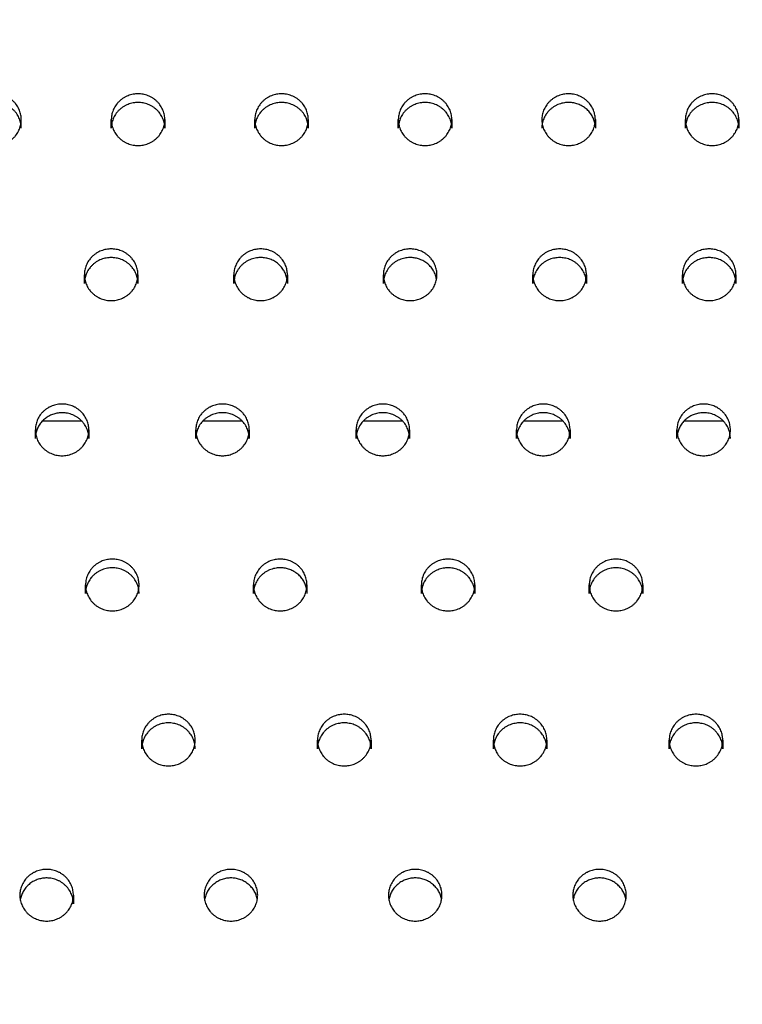
# Model space of a CAD drawing. Units: millimetres. Extents: x 96.48 to 102.85, y 1470.61 to 1480.06.
# Drawn here: x 98.83 to 98.94, y 1472.49 to 1472.64 of the extents above; entities that cross this region are included whole.
import ezdxf

# ---------------------------------------------------------------- set-up
doc = ezdxf.new("R2010")
doc.units = ezdxf.units.MM
doc.header["$PDSIZE"] = -1
doc.layers.add('DIASTASEIS', color=253, linetype='Continuous', lineweight=5)
doc.layers.add('Layer 1', color=9, linetype='Continuous')
doc.styles.get("Standard").update_dxf_attribs({"font": 'ARIALN.TTF'})
doc.dimstyles.get("Standard").update_dxf_attribs({"dimtxt": 0.18, "dimasz": 0.15, "dimexe": 0.1, "dimexo": 0, "dimgap": 0.09, "dimtad": 0, "dimtih": 1, "dimtoh": 1, "dimzin": 0, "dimdsep": 46, "dimtxsty": 'Standard', "dimblk": 'OBLIQUE', "dimcen": 0.09, "dimadec": 0, "dimazin": 0, "dimtfac": 1, "dimtofl": 0, "dimtmove": 0, "dimatfit": 3, "dimldrblk": 'OBLIQUE', "dimfxl": 1, "dimtolj": 1, "dimtzin": 0, "dimarcsym": 0})

# ---------------------------------------------------------------- blocks, each defined once
blk = doc.blocks.new('_Oblique')
at = {"color": 0, "linetype": 'ByBlock', "lineweight": -2}
blk.add_line((-0.5, -0.5), (0.5, 0.5), dxfattribs=at)
blk = doc.blocks.new('*D79')
at = {"layer": 'Defpoints', "color": 0}
for p in [(98.12985, 1473.61154), (99.04553, 1473.61154), (99.00686, 1471.68705)]:
    blk.add_point(p, dxfattribs=at)
at = {"layer": 'DIASTASEIS', "color": 0, "lineweight": -2}
for p, q in [((99.04553, 1473.61154), (98.02985, 1473.61154)), ((98.12985, 1473.61154), (98.12985, 1472.8312)), ((98.12985, 1471.68705), (98.12985, 1472.46739)), ((99.00686, 1471.68705), (98.02985, 1471.68705))]:
    blk.add_line(p, q, dxfattribs=at)
at = {"layer": 'DIASTASEIS', "color": 0, "linetype": 'ByBlock', "lineweight": -2, "xscale": 0.15, "yscale": 0.15, "zscale": 0.15}
for p, rotation in [((98.12985, 1473.61154), 90), ((98.12985, 1471.68705), 270)]:
    blk.add_blockref('_Oblique', p, dxfattribs=dict(at, rotation=rotation))
at = {"layer": 'DIASTASEIS', "color": 0, "insert": (98.12985, 1472.64929), "char_height": 0.18, "attachment_point": 5}
blk.add_mtext('\\A1;1.92', dxfattribs=at)
blk = doc.blocks.new('g039')
for points, weights, knots in [([(1.77198, 2.79972), (1.87962, 2.88478), (2.01102, 2.84531), (2.14241, 2.80583), (2.18535, 2.67552), (2.44317, 1.89311), (2.18535, 1.1107), (2.14241, 0.98039), (2.01102, 0.94091), (1.87962, 0.90144), (1.77198, 0.9865)], [1, 0.886853460212, 1, 0.886853460212, 1, 0.949764421502, 1, 0.886853460212, 1, 0.886853460212, 1], [0, 0, 0, 250.785174, 250.785174, 501.570349, 501.570349, 2079.44885, 2079.44885, 2330.234024, 2330.234024, 2581.019198, 2581.019198, 2581.019198]), ([(1.72722, 1.86992), (1.72722, 1.87378), (1.72322, 1.87378), (1.71922, 1.87378), (1.71922, 1.86992)], [1, 0.707106781187, 1, 0.707106781187, 1], [5959.582883, 5959.582883, 5959.582883, 5965.866068, 5965.866068, 5972.149253, 5972.149253, 5972.149253]), ([(1.74868, 1.86992), (1.74868, 1.87378), (1.74468, 1.87378), (1.74068, 1.87378), (1.74068, 1.86992)], [1, 0.707106781187, 1, 0.707106781187, 1], [5984.715624, 5984.715624, 5984.715624, 5990.998809, 5990.998809, 5997.281994, 5997.281994, 5997.281994]), ([(1.77014, 1.86992), (1.77014, 1.87378), (1.76614, 1.87378), (1.76214, 1.87378), (1.76214, 1.86992)], [1, 0.707106781187, 1, 0.707106781187, 1], [6009.848365, 6009.848365, 6009.848365, 6016.13155, 6016.13155, 6022.414736, 6022.414736, 6022.414736]), ([(1.7916, 1.86992), (1.7916, 1.87378), (1.7876, 1.87378), (1.7836, 1.87378), (1.7836, 1.86992)], [1, 0.707106781187, 1, 0.707106781187, 1], [6034.981106, 6034.981106, 6034.981106, 6041.264292, 6041.264292, 6047.547477, 6047.547477, 6047.547477]), ([(1.81306, 1.86992), (1.81306, 1.87378), (1.80906, 1.87378), (1.80506, 1.87378), (1.80506, 1.86992)], [1, 0.707106781187, 1, 0.707106781187, 1], [6060.113848, 6060.113848, 6060.113848, 6066.397033, 6066.397033, 6072.680218, 6072.680218, 6072.680218]), ([(1.83452, 1.86992), (1.83452, 1.87378), (1.83052, 1.87378), (1.82652, 1.87378), (1.82652, 1.86992)], [1, 0.707106781187, 1, 0.707106781187, 1], [6085.246589, 6085.246589, 6085.246589, 6091.529774, 6091.529774, 6097.812959, 6097.812959, 6097.812959]), ([(1.72722, 1.86863), (1.72722, 1.87249), (1.72322, 1.87249), (1.71922, 1.87249), (1.71922, 1.86863)], [1, 0.707106781187, 1, 0.707106781187, 1], [5959.582883, 5959.582883, 5959.582883, 5965.866068, 5965.866068, 5972.149253, 5972.149253, 5972.149253]), ([(1.74868, 1.86863), (1.74868, 1.87249), (1.74468, 1.87249), (1.74068, 1.87249), (1.74068, 1.86863)], [1, 0.707106781187, 1, 0.707106781187, 1], [5984.715624, 5984.715624, 5984.715624, 5990.998809, 5990.998809, 5997.281994, 5997.281994, 5997.281994]), ([(1.77014, 1.86863), (1.77014, 1.87249), (1.76614, 1.87249), (1.76214, 1.87249), (1.76214, 1.86863)], [1, 0.707106781187, 1, 0.707106781187, 1], [6009.848365, 6009.848365, 6009.848365, 6016.13155, 6016.13155, 6022.414736, 6022.414736, 6022.414736]), ([(1.7916, 1.86863), (1.7916, 1.87249), (1.7876, 1.87249), (1.7836, 1.87249), (1.7836, 1.86863)], [1, 0.707106781187, 1, 0.707106781187, 1], [6034.981106, 6034.981106, 6034.981106, 6041.264292, 6041.264292, 6047.547477, 6047.547477, 6047.547477]), ([(1.81301, 1.86927), (1.81244, 1.87249), (1.80906, 1.87249), (1.80506, 1.87249), (1.80506, 1.86863)], [0.940275686303, 0.740858287919, 1, 0.707106781187, 1], [6060.837889, 6060.837889, 6060.837889, 6066.397033, 6066.397033, 6072.680218, 6072.680218, 6072.680218]), ([(1.83452, 1.86863), (1.83452, 1.87249), (1.83052, 1.87249), (1.82652, 1.87249), (1.82652, 1.86863)], [1, 0.707106781187, 1, 0.707106781187, 1], [6085.246589, 6085.246589, 6085.246589, 6091.529774, 6091.529774, 6097.812959, 6097.812959, 6097.812959]), ([(1.71922, 1.86992), (1.71922, 1.86606), (1.72322, 1.86606), (1.72722, 1.86606), (1.72722, 1.86992)], [1, 0.707106781187, 1, 0.707106781187, 1], [5972.149253, 5972.149253, 5972.149253, 5978.432439, 5978.432439, 5984.715624, 5984.715624, 5984.715624]), ([(1.74068, 1.86992), (1.74068, 1.86606), (1.74468, 1.86606), (1.74868, 1.86606), (1.74868, 1.86992)], [1, 0.707106781187, 1, 0.707106781187, 1], [5997.281994, 5997.281994, 5997.281994, 6003.56518, 6003.56518, 6009.848365, 6009.848365, 6009.848365]), ([(1.76214, 1.86992), (1.76214, 1.86606), (1.76614, 1.86606), (1.77014, 1.86606), (1.77014, 1.86992)], [1, 0.707106781187, 1, 0.707106781187, 1], [6022.414736, 6022.414736, 6022.414736, 6028.697921, 6028.697921, 6034.981106, 6034.981106, 6034.981106]), ([(1.7836, 1.86992), (1.7836, 1.86606), (1.7876, 1.86606), (1.7916, 1.86606), (1.7916, 1.86992)], [1, 0.707106781187, 1, 0.707106781187, 1], [6047.547477, 6047.547477, 6047.547477, 6053.830662, 6053.830662, 6060.113848, 6060.113848, 6060.113848]), ([(1.80506, 1.86992), (1.80506, 1.86606), (1.80906, 1.86606), (1.81306, 1.86606), (1.81306, 1.86992)], [1, 0.707106781187, 1, 0.707106781187, 1], [6072.680218, 6072.680218, 6072.680218, 6078.963403, 6078.963403, 6085.246589, 6085.246589, 6085.246589]), ([(1.82652, 1.86992), (1.82652, 1.86606), (1.83052, 1.86606), (1.83452, 1.86606), (1.83452, 1.86992)], [1, 0.707106781187, 1, 0.707106781187, 1], [6097.812959, 6097.812959, 6097.812959, 6104.096145, 6104.096145, 6110.37933, 6110.37933, 6110.37933]), ([(1.74466, 1.84674), (1.74466, 1.8506), (1.74066, 1.8506), (1.73666, 1.8506), (1.73666, 1.84674)], [1, 0.707106781187, 1, 0.707106781187, 1], [6462.237707, 6462.237707, 6462.237707, 6468.520893, 6468.520893, 6474.804078, 6474.804078, 6474.804078]), ([(1.76701, 1.84674), (1.76701, 1.8506), (1.76301, 1.8506), (1.75901, 1.8506), (1.75901, 1.84674)], [1, 0.707106781187, 1, 0.707106781187, 1], [6487.370448, 6487.370448, 6487.370448, 6493.653634, 6493.653634, 6499.936819, 6499.936819, 6499.936819]), ([(1.78937, 1.84674), (1.78937, 1.8506), (1.78537, 1.8506), (1.78137, 1.8506), (1.78137, 1.84674)], [1, 0.707106781187, 1, 0.707106781187, 1], [6512.50319, 6512.50319, 6512.50319, 6518.786375, 6518.786375, 6525.06956, 6525.06956, 6525.06956]), ([(1.81172, 1.84674), (1.81172, 1.8506), (1.80772, 1.8506), (1.80372, 1.8506), (1.80372, 1.84674)], [1, 0.707106781187, 1, 0.707106781187, 1], [6537.635931, 6537.635931, 6537.635931, 6543.919116, 6543.919116, 6550.202302, 6550.202302, 6550.202302]), ([(1.83408, 1.84674), (1.83408, 1.8506), (1.83008, 1.8506), (1.82608, 1.8506), (1.82608, 1.84674)], [1, 0.707106781187, 1, 0.707106781187, 1], [6562.768672, 6562.768672, 6562.768672, 6569.051857, 6569.051857, 6575.335043, 6575.335043, 6575.335043]), ([(1.74466, 1.84544), (1.74466, 1.84931), (1.74066, 1.84931), (1.73666, 1.84931), (1.73666, 1.84544)], [1, 0.707106781187, 1, 0.707106781187, 1], [6462.237707, 6462.237707, 6462.237707, 6468.520893, 6468.520893, 6474.804078, 6474.804078, 6474.804078]), ([(1.76696, 1.84609), (1.76639, 1.84931), (1.76301, 1.84931), (1.75901, 1.84931), (1.75901, 1.84544)], [0.940275686303, 0.740858287919, 1, 0.707106781187, 1], [6488.09449, 6488.09449, 6488.09449, 6493.653634, 6493.653634, 6499.936819, 6499.936819, 6499.936819]), ([(1.78931, 1.84609), (1.78875, 1.84931), (1.78537, 1.84931), (1.78137, 1.84931), (1.78137, 1.84544)], [0.940275686303, 0.740858287919, 1, 0.707106781187, 1], [6513.227232, 6513.227232, 6513.227232, 6518.786375, 6518.786375, 6525.06956, 6525.06956, 6525.06956]), ([(1.81172, 1.84544), (1.81172, 1.84931), (1.80772, 1.84931), (1.80372, 1.84931), (1.80372, 1.84544)], [1, 0.707106781187, 1, 0.707106781187, 1], [6537.635931, 6537.635931, 6537.635931, 6543.919116, 6543.919116, 6550.202302, 6550.202302, 6550.202302]), ([(1.83408, 1.84544), (1.83408, 1.84931), (1.83008, 1.84931), (1.82608, 1.84931), (1.82608, 1.84544)], [1, 0.707106781187, 1, 0.707106781187, 1], [6562.768672, 6562.768672, 6562.768672, 6569.051857, 6569.051857, 6575.335043, 6575.335043, 6575.335043]), ([(1.73666, 1.84674), (1.73666, 1.84287), (1.74066, 1.84287), (1.74466, 1.84287), (1.74466, 1.84674)], [1, 0.707106781187, 1, 0.707106781187, 1], [6474.804078, 6474.804078, 6474.804078, 6481.087263, 6481.087263, 6487.370448, 6487.370448, 6487.370448]), ([(1.75901, 1.84674), (1.75901, 1.84287), (1.76301, 1.84287), (1.76701, 1.84287), (1.76701, 1.84674)], [1, 0.707106781187, 1, 0.707106781187, 1], [6499.936819, 6499.936819, 6499.936819, 6506.220004, 6506.220004, 6512.50319, 6512.50319, 6512.50319]), ([(1.78137, 1.84674), (1.78137, 1.84287), (1.78537, 1.84287), (1.78937, 1.84287), (1.78937, 1.84674)], [1, 0.707106781187, 1, 0.707106781187, 1], [6525.06956, 6525.06956, 6525.06956, 6531.352746, 6531.352746, 6537.635931, 6537.635931, 6537.635931]), ([(1.80372, 1.84674), (1.80372, 1.84287), (1.80772, 1.84287), (1.81172, 1.84287), (1.81172, 1.84674)], [1, 0.707106781187, 1, 0.707106781187, 1], [6550.202302, 6550.202302, 6550.202302, 6556.485487, 6556.485487, 6562.768672, 6562.768672, 6562.768672]), ([(1.82608, 1.84674), (1.82608, 1.84287), (1.83008, 1.84287), (1.83408, 1.84287), (1.83408, 1.84674)], [1, 0.707106781187, 1, 0.707106781187, 1], [6575.335043, 6575.335043, 6575.335043, 6581.618228, 6581.618228, 6587.901413, 6587.901413, 6587.901413]), ([(1.73732, 1.82355), (1.73732, 1.82742), (1.73332, 1.82742), (1.72932, 1.82742), (1.72932, 1.82355)], [1, 0.707106781187, 1, 0.707106781187, 1], [1284.893014, 1284.893014, 1284.893014, 1291.176199, 1291.176199, 1297.459385, 1297.459385, 1297.459385]), ([(1.76131, 1.82355), (1.76131, 1.82742), (1.75731, 1.82742), (1.75331, 1.82742), (1.75331, 1.82355)], [1, 0.707106781187, 1, 0.707106781187, 1], [1310.025755, 1310.025755, 1310.025755, 1316.308941, 1316.308941, 1322.592126, 1322.592126, 1322.592126]), ([(1.78529, 1.82355), (1.78529, 1.82742), (1.78129, 1.82742), (1.77729, 1.82742), (1.77729, 1.82355)], [1, 0.707106781187, 1, 0.707106781187, 1], [1335.158497, 1335.158497, 1335.158497, 1341.441682, 1341.441682, 1347.724867, 1347.724867, 1347.724867]), ([(1.80928, 1.82355), (1.80928, 1.82742), (1.80528, 1.82742), (1.80128, 1.82742), (1.80128, 1.82355)], [1, 0.707106781187, 1, 0.707106781187, 1], [1360.291238, 1360.291238, 1360.291238, 1366.574423, 1366.574423, 1372.857608, 1372.857608, 1372.857608]), ([(1.83326, 1.82355), (1.83326, 1.82742), (1.82926, 1.82742), (1.82526, 1.82742), (1.82526, 1.82355)], [1, 0.707106781187, 1, 0.707106781187, 1], [1385.423979, 1385.423979, 1385.423979, 1391.707164, 1391.707164, 1397.99035, 1397.99035, 1397.99035]), ([(1.73732, 1.82226), (1.73732, 1.82612), (1.73332, 1.82612), (1.72994, 1.82612), (1.72938, 1.82291)], [1, 0.707106781187, 1, 0.740858287919, 0.940275686303], [1284.893014, 1284.893014, 1284.893014, 1291.176199, 1291.176199, 1296.735343, 1296.735343, 1296.735343]), ([(1.76131, 1.82226), (1.76131, 1.82612), (1.75731, 1.82612), (1.75331, 1.82612), (1.75331, 1.82226)], [1, 0.707106781187, 1, 0.707106781187, 1], [1310.025755, 1310.025755, 1310.025755, 1316.308941, 1316.308941, 1322.592126, 1322.592126, 1322.592126]), ([(1.78529, 1.82226), (1.78529, 1.82612), (1.78129, 1.82612), (1.77729, 1.82612), (1.77729, 1.82226)], [1, 0.707106781187, 1, 0.707106781187, 1], [1335.158497, 1335.158497, 1335.158497, 1341.441682, 1341.441682, 1347.724867, 1347.724867, 1347.724867]), ([(1.80928, 1.82226), (1.80928, 1.82612), (1.80528, 1.82612), (1.80128, 1.82612), (1.80128, 1.82226)], [1, 0.707106781187, 1, 0.707106781187, 1], [1360.291238, 1360.291238, 1360.291238, 1366.574423, 1366.574423, 1372.857608, 1372.857608, 1372.857608]), ([(1.83326, 1.82226), (1.83326, 1.82612), (1.82926, 1.82612), (1.82588, 1.82612), (1.82532, 1.82291)], [1, 0.707106781187, 1, 0.740858287919, 0.940275686303], [1385.423979, 1385.423979, 1385.423979, 1391.707164, 1391.707164, 1397.266308, 1397.266308, 1397.266308]), ([(1.72932, 1.82355), (1.72932, 1.81969), (1.73332, 1.81969), (1.73732, 1.81969), (1.73732, 1.82355)], [1, 0.707106781187, 1, 0.707106781187, 1], [1297.459385, 1297.459385, 1297.459385, 1303.74257, 1303.74257, 1310.025755, 1310.025755, 1310.025755]), ([(1.75331, 1.82355), (1.75331, 1.81969), (1.75731, 1.81969), (1.76131, 1.81969), (1.76131, 1.82355)], [1, 0.707106781187, 1, 0.707106781187, 1], [1322.592126, 1322.592126, 1322.592126, 1328.875311, 1328.875311, 1335.158497, 1335.158497, 1335.158497]), ([(1.77729, 1.82355), (1.77729, 1.81969), (1.78129, 1.81969), (1.78529, 1.81969), (1.78529, 1.82355)], [1, 0.707106781187, 1, 0.707106781187, 1], [1347.724867, 1347.724867, 1347.724867, 1354.008052, 1354.008052, 1360.291238, 1360.291238, 1360.291238]), ([(1.80128, 1.82355), (1.80128, 1.81969), (1.80528, 1.81969), (1.80928, 1.81969), (1.80928, 1.82355)], [1, 0.707106781187, 1, 0.707106781187, 1], [1372.857608, 1372.857608, 1372.857608, 1379.140794, 1379.140794, 1385.423979, 1385.423979, 1385.423979]), ([(1.82526, 1.82355), (1.82526, 1.81969), (1.82926, 1.81969), (1.83326, 1.81969), (1.83326, 1.82355)], [1, 0.707106781187, 1, 0.707106781187, 1], [1397.99035, 1397.99035, 1397.99035, 1404.273535, 1404.273535, 1410.55672, 1410.55672, 1410.55672]), ([(1.74483, 1.80037), (1.74483, 1.80424), (1.74083, 1.80424), (1.73683, 1.80424), (1.73683, 1.80037)], [1, 0.707106781187, 1, 0.707106781187, 1], [1737.282356, 1737.282356, 1737.282356, 1743.565542, 1743.565542, 1749.848727, 1749.848727, 1749.848727]), ([(1.76994, 1.80037), (1.76994, 1.80424), (1.76594, 1.80424), (1.76194, 1.80424), (1.76194, 1.80037)], [1, 0.707106781187, 1, 0.707106781187, 1], [1762.415097, 1762.415097, 1762.415097, 1768.698283, 1768.698283, 1774.981468, 1774.981468, 1774.981468]), ([(1.79504, 1.80037), (1.79504, 1.80424), (1.79104, 1.80424), (1.78704, 1.80424), (1.78704, 1.80037)], [1, 0.707106781187, 1, 0.707106781187, 1], [1787.547839, 1787.547839, 1787.547839, 1793.831024, 1793.831024, 1800.114209, 1800.114209, 1800.114209]), ([(1.82015, 1.80037), (1.82015, 1.80424), (1.81615, 1.80424), (1.81215, 1.80424), (1.81215, 1.80037)], [1, 0.707106781187, 1, 0.707106781187, 1], [1812.68058, 1812.68058, 1812.68058, 1818.963765, 1818.963765, 1825.246951, 1825.246951, 1825.246951]), ([(1.74483, 1.79908), (1.74483, 1.80294), (1.74083, 1.80294), (1.73683, 1.80294), (1.73683, 1.79908)], [1, 0.707106781187, 1, 0.707106781187, 1], [1737.282356, 1737.282356, 1737.282356, 1743.565542, 1743.565542, 1749.848727, 1749.848727, 1749.848727]), ([(1.76988, 1.79973), (1.76932, 1.80294), (1.76594, 1.80294), (1.76194, 1.80294), (1.76194, 1.79908)], [0.940275686303, 0.740858287919, 1, 0.707106781187, 1], [1763.139139, 1763.139139, 1763.139139, 1768.698283, 1768.698283, 1774.981468, 1774.981468, 1774.981468]), ([(1.79504, 1.79908), (1.79504, 1.80294), (1.79104, 1.80294), (1.78704, 1.80294), (1.78704, 1.79908)], [1, 0.707106781187, 1, 0.707106781187, 1], [1787.547839, 1787.547839, 1787.547839, 1793.831024, 1793.831024, 1800.114209, 1800.114209, 1800.114209]), ([(1.82015, 1.79908), (1.82015, 1.80294), (1.81615, 1.80294), (1.81215, 1.80294), (1.81215, 1.79908)], [1, 0.707106781187, 1, 0.707106781187, 1], [1812.68058, 1812.68058, 1812.68058, 1818.963765, 1818.963765, 1825.246951, 1825.246951, 1825.246951]), ([(1.73683, 1.80037), (1.73683, 1.79651), (1.74083, 1.79651), (1.74483, 1.79651), (1.74483, 1.80037)], [1, 0.707106781187, 1, 0.707106781187, 1], [1749.848727, 1749.848727, 1749.848727, 1756.131912, 1756.131912, 1762.415097, 1762.415097, 1762.415097]), ([(1.76194, 1.80037), (1.76194, 1.79651), (1.76594, 1.79651), (1.76994, 1.79651), (1.76994, 1.80037)], [1, 0.707106781187, 1, 0.707106781187, 1], [1774.981468, 1774.981468, 1774.981468, 1781.264653, 1781.264653, 1787.547839, 1787.547839, 1787.547839]), ([(1.78704, 1.80037), (1.78704, 1.79651), (1.79104, 1.79651), (1.79504, 1.79651), (1.79504, 1.80037)], [1, 0.707106781187, 1, 0.707106781187, 1], [1800.114209, 1800.114209, 1800.114209, 1806.397395, 1806.397395, 1812.68058, 1812.68058, 1812.68058]), ([(1.81215, 1.80037), (1.81215, 1.79651), (1.81615, 1.79651), (1.82015, 1.79651), (1.82015, 1.80037)], [1, 0.707106781187, 1, 0.707106781187, 1], [1825.246951, 1825.246951, 1825.246951, 1831.530136, 1831.530136, 1837.813321, 1837.813321, 1837.813321]), ([(1.75323, 1.77719), (1.75323, 1.78105), (1.74923, 1.78105), (1.74523, 1.78105), (1.74523, 1.77719)], [1, 0.707106781187, 1, 0.707106781187, 1], [2189.671698, 2189.671698, 2189.671698, 2195.954884, 2195.954884, 2202.238069, 2202.238069, 2202.238069]), ([(1.77952, 1.77719), (1.77952, 1.78105), (1.77552, 1.78105), (1.77152, 1.78105), (1.77152, 1.77719)], [1, 0.707106781187, 1, 0.707106781187, 1], [2214.80444, 2214.80444, 2214.80444, 2221.087625, 2221.087625, 2227.37081, 2227.37081, 2227.37081]), ([(1.80581, 1.77719), (1.80581, 1.78105), (1.80181, 1.78105), (1.79781, 1.78105), (1.79781, 1.77719)], [1, 0.707106781187, 1, 0.707106781187, 1], [2239.937181, 2239.937181, 2239.937181, 2246.220366, 2246.220366, 2252.503551, 2252.503551, 2252.503551]), ([(1.83211, 1.77719), (1.83211, 1.78105), (1.82811, 1.78105), (1.82411, 1.78105), (1.82411, 1.77719)], [1, 0.707106781187, 1, 0.707106781187, 1], [2265.069922, 2265.069922, 2265.069922, 2271.353107, 2271.353107, 2277.636293, 2277.636293, 2277.636293]), ([(1.75323, 1.7759), (1.75323, 1.77976), (1.74923, 1.77976), (1.74523, 1.77976), (1.74523, 1.7759)], [1, 0.707106781187, 1, 0.707106781187, 1], [2189.671698, 2189.671698, 2189.671698, 2195.954884, 2195.954884, 2202.238069, 2202.238069, 2202.238069]), ([(1.77952, 1.7759), (1.77952, 1.77976), (1.77552, 1.77976), (1.77152, 1.77976), (1.77152, 1.7759)], [1, 0.707106781187, 1, 0.707106781187, 1], [2214.80444, 2214.80444, 2214.80444, 2221.087625, 2221.087625, 2227.37081, 2227.37081, 2227.37081]), ([(1.80581, 1.7759), (1.80581, 1.77976), (1.80181, 1.77976), (1.79781, 1.77976), (1.79781, 1.7759)], [1, 0.707106781187, 1, 0.707106781187, 1], [2239.937181, 2239.937181, 2239.937181, 2246.220366, 2246.220366, 2252.503551, 2252.503551, 2252.503551]), ([(1.83211, 1.7759), (1.83211, 1.77976), (1.82811, 1.77976), (1.82411, 1.77976), (1.82411, 1.7759)], [1, 0.707106781187, 1, 0.707106781187, 1], [2265.069922, 2265.069922, 2265.069922, 2271.353107, 2271.353107, 2277.636293, 2277.636293, 2277.636293]), ([(1.74523, 1.77719), (1.74523, 1.77333), (1.74923, 1.77333), (1.75323, 1.77333), (1.75323, 1.77719)], [1, 0.707106781187, 1, 0.707106781187, 1], [2202.238069, 2202.238069, 2202.238069, 2208.521254, 2208.521254, 2214.80444, 2214.80444, 2214.80444]), ([(1.77152, 1.77719), (1.77152, 1.77333), (1.77552, 1.77333), (1.77952, 1.77333), (1.77952, 1.77719)], [1, 0.707106781187, 1, 0.707106781187, 1], [2227.37081, 2227.37081, 2227.37081, 2233.653995, 2233.653995, 2239.937181, 2239.937181, 2239.937181]), ([(1.79781, 1.77719), (1.79781, 1.77333), (1.80181, 1.77333), (1.80581, 1.77333), (1.80581, 1.77719)], [1, 0.707106781187, 1, 0.707106781187, 1], [2252.503551, 2252.503551, 2252.503551, 2258.786737, 2258.786737, 2265.069922, 2265.069922, 2265.069922]), ([(1.82411, 1.77719), (1.82411, 1.77333), (1.82811, 1.77333), (1.83211, 1.77333), (1.83211, 1.77719)], [1, 0.707106781187, 1, 0.707106781187, 1], [2277.636293, 2277.636293, 2277.636293, 2283.919478, 2283.919478, 2290.202663, 2290.202663, 2290.202663]), ([(1.73501, 1.75401), (1.73501, 1.75787), (1.73101, 1.75787), (1.72701, 1.75787), (1.72701, 1.75401)], [1, 0.707106781187, 1, 0.707106781187, 1], [2616.928299, 2616.928299, 2616.928299, 2623.211485, 2623.211485, 2629.49467, 2629.49467, 2629.49467]), ([(1.76257, 1.75401), (1.76257, 1.75787), (1.75857, 1.75787), (1.75457, 1.75787), (1.75457, 1.75401)], [1, 0.707106781187, 1, 0.707106781187, 1], [2642.06104, 2642.06104, 2642.06104, 2648.344226, 2648.344226, 2654.627411, 2654.627411, 2654.627411]), ([(1.79013, 1.75401), (1.79013, 1.75787), (1.78613, 1.75787), (1.78213, 1.75787), (1.78213, 1.75401)], [1, 0.707106781187, 1, 0.707106781187, 1], [2667.193782, 2667.193782, 2667.193782, 2673.476967, 2673.476967, 2679.760152, 2679.760152, 2679.760152]), ([(1.81769, 1.75401), (1.81769, 1.75787), (1.81369, 1.75787), (1.80969, 1.75787), (1.80969, 1.75401)], [1, 0.707106781187, 1, 0.707106781187, 1], [2692.326523, 2692.326523, 2692.326523, 2698.609708, 2698.609708, 2704.892894, 2704.892894, 2704.892894]), ([(1.73501, 1.75271), (1.73501, 1.75658), (1.73101, 1.75658), (1.72764, 1.75658), (1.72707, 1.75336)], [1, 0.707106781187, 1, 0.740866028959, 0.940263772784], [2616.928299, 2616.928299, 2616.928299, 2623.211485, 2623.211485, 2628.770462, 2628.770462, 2628.770462]), ([(1.76252, 1.75336), (1.76195, 1.75658), (1.75857, 1.75658), (1.7552, 1.75658), (1.75463, 1.75336)], [0.940275686303, 0.740858287919, 1, 0.740862913201, 0.940268567861], [2642.785082, 2642.785082, 2642.785082, 2648.344226, 2648.344226, 2653.90327, 2653.90327, 2653.90327]), ([(1.79008, 1.75336), (1.78951, 1.75658), (1.78613, 1.75658), (1.78276, 1.75658), (1.78219, 1.75336)], [0.940275686303, 0.740858287919, 1, 0.740858287919, 0.940275686303], [2667.917824, 2667.917824, 2667.917824, 2673.476967, 2673.476967, 2679.03611, 2679.03611, 2679.03611]), ([(1.81764, 1.75336), (1.81707, 1.75658), (1.81369, 1.75658), (1.81032, 1.75658), (1.80975, 1.75336)], [0.940275686303, 0.740858287919, 1, 0.74087389995, 0.940251660106], [2693.050565, 2693.050565, 2693.050565, 2698.609708, 2698.609708, 2704.168517, 2704.168517, 2704.168517]), ([(1.72701, 1.75401), (1.72701, 1.75014), (1.73101, 1.75014), (1.73501, 1.75014), (1.73501, 1.75401)], [1, 0.707106781187, 1, 0.707106781187, 1], [2629.49467, 2629.49467, 2629.49467, 2635.777855, 2635.777855, 2642.06104, 2642.06104, 2642.06104]), ([(1.75457, 1.75401), (1.75457, 1.75014), (1.75857, 1.75014), (1.76257, 1.75014), (1.76257, 1.75401)], [1, 0.707106781187, 1, 0.707106781187, 1], [2654.627411, 2654.627411, 2654.627411, 2660.910596, 2660.910596, 2667.193782, 2667.193782, 2667.193782]), ([(1.78213, 1.75401), (1.78213, 1.75014), (1.78613, 1.75014), (1.79013, 1.75014), (1.79013, 1.75401)], [1, 0.707106781187, 1, 0.707106781187, 1], [2679.760152, 2679.760152, 2679.760152, 2686.043338, 2686.043338, 2692.326523, 2692.326523, 2692.326523]), ([(1.80969, 1.75401), (1.80969, 1.75014), (1.81369, 1.75014), (1.81769, 1.75014), (1.81769, 1.75401)], [1, 0.707106781187, 1, 0.707106781187, 1], [2704.892894, 2704.892894, 2704.892894, 2711.176079, 2711.176079, 2717.459264, 2717.459264, 2717.459264])]:
    blk.add_rational_spline(points, weights, degree=2, knots=knots)
for points in [[(1.74068, 1.86863), (1.74068, 1.86927), (1.74068, 1.86992)], [(1.74868, 1.86992), (1.74868, 1.86927), (1.74868, 1.86863)], [(1.76214, 1.86863), (1.76214, 1.86927), (1.76214, 1.86992)], [(1.77014, 1.86992), (1.77014, 1.86927), (1.77014, 1.86863)], [(1.7836, 1.86863), (1.7836, 1.86927), (1.7836, 1.86992)], [(1.7916, 1.86992), (1.7916, 1.86927), (1.7916, 1.86863)], [(1.81306, 1.86992), (1.81306, 1.86927), (1.81306, 1.86863)], [(1.82652, 1.86863), (1.82652, 1.86927), (1.82652, 1.86992)], [(1.83452, 1.86992), (1.83452, 1.86927), (1.83452, 1.86863)], [(1.73666, 1.84544), (1.73666, 1.84609), (1.73666, 1.84674)], [(1.74466, 1.84674), (1.74466, 1.84609), (1.74466, 1.84544)], [(1.75901, 1.84544), (1.75901, 1.84609), (1.75901, 1.84674)], [(1.76701, 1.84674), (1.76701, 1.84609), (1.76701, 1.84544)], [(1.78137, 1.84544), (1.78137, 1.84609), (1.78137, 1.84674)], [(1.80372, 1.84544), (1.80372, 1.84609), (1.80372, 1.84674)], [(1.81172, 1.84674), (1.81172, 1.84609), (1.81172, 1.84544)], [(1.82608, 1.84544), (1.82608, 1.84609), (1.82608, 1.84674)], [(1.83408, 1.84674), (1.83408, 1.84609), (1.83408, 1.84544)], [(1.7363, 1.82484), (1.73332, 1.82484), (1.73035, 1.82484)], [(1.76028, 1.82484), (1.75731, 1.82484), (1.75433, 1.82484)], [(1.78427, 1.82484), (1.78129, 1.82484), (1.77832, 1.82484)], [(1.80825, 1.82484), (1.80528, 1.82484), (1.8023, 1.82484)], [(1.83224, 1.82484), (1.82926, 1.82484), (1.82629, 1.82484)], [(1.72932, 1.82226), (1.72932, 1.82291), (1.72932, 1.82355)], [(1.73732, 1.82355), (1.73732, 1.82291), (1.73732, 1.82226)], [(1.75331, 1.82226), (1.75331, 1.82291), (1.75331, 1.82355)], [(1.76131, 1.82355), (1.76131, 1.82291), (1.76131, 1.82226)], [(1.77729, 1.82226), (1.77729, 1.82291), (1.77729, 1.82355)], [(1.78529, 1.82355), (1.78529, 1.82291), (1.78529, 1.82226)], [(1.80128, 1.82226), (1.80128, 1.82291), (1.80128, 1.82355)], [(1.80928, 1.82355), (1.80928, 1.82291), (1.80928, 1.82226)], [(1.82526, 1.82226), (1.82526, 1.82291), (1.82526, 1.82355)], [(1.73683, 1.79908), (1.73683, 1.79973), (1.73683, 1.80037)], [(1.76194, 1.79908), (1.76194, 1.79973), (1.76194, 1.80037)], [(1.76994, 1.80037), (1.76994, 1.79973), (1.76994, 1.79908)], [(1.78704, 1.79908), (1.78704, 1.79973), (1.78704, 1.80037)], [(1.79504, 1.80037), (1.79504, 1.79973), (1.79504, 1.79908)], [(1.81215, 1.79908), (1.81215, 1.79973), (1.81215, 1.80037)], [(1.82015, 1.80037), (1.82015, 1.79973), (1.82015, 1.79908)], [(1.74523, 1.7759), (1.74523, 1.77654), (1.74523, 1.77719)], [(1.77152, 1.7759), (1.77152, 1.77654), (1.77152, 1.77719)], [(1.77952, 1.77719), (1.77952, 1.77654), (1.77952, 1.7759)], [(1.79781, 1.7759), (1.79781, 1.77654), (1.79781, 1.77719)], [(1.80581, 1.77719), (1.80581, 1.77654), (1.80581, 1.7759)], [(1.82411, 1.7759), (1.82411, 1.77654), (1.82411, 1.77719)], [(1.83211, 1.77719), (1.83211, 1.77654), (1.83211, 1.7759)], [(1.73501, 1.75401), (1.73501, 1.75336), (1.73501, 1.75271)]]:
    blk.add_open_spline(points, degree=2)
for points, knots in [([(1.8884, 1.50145), (1.87965, 1.49478), (1.87047, 1.48864), (1.86093, 1.48309), (1.85138, 1.47754), (1.84147, 1.47258), (1.83128, 1.46824), (1.82108, 1.46391), (1.8106, 1.4602), (1.79992, 1.45714), (1.78924, 1.45409), (1.77836, 1.45169), (1.76737, 1.44997), (1.75638, 1.44824), (1.74527, 1.44719), (1.73414, 1.44683), (1.72302, 1.44646), (1.71186, 1.44678), (1.70077, 1.44778), (1.68969, 1.44877), (1.67866, 1.45045), (1.66779, 1.4528), (1.65693, 1.45515), (1.64621, 1.45816), (1.63574, 1.46182), (1.62526, 1.46547), (1.61503, 1.46977), (1.60511, 1.47468), (1.5952, 1.47959), (1.58561, 1.48511), (1.57642, 1.4912), (1.56722, 1.49728), (1.55843, 1.50393), (1.55011, 1.51109), (1.54179, 1.51825), (1.53393, 1.52592), (1.52662, 1.53404), (1.5193, 1.54217), (1.51251, 1.55074), (1.50632, 1.55969), (1.50012, 1.56865), (1.49451, 1.57798), (1.48954, 1.58763), (1.48456, 1.59727), (1.48022, 1.60722), (1.47655, 1.61739), (1.47288, 1.62757), (1.46988, 1.63797), (1.46757, 1.64851), (1.45873, 1.6889), (1.45206, 1.72973), (1.44762, 1.77078), (1.4445, 1.79964), (1.44247, 1.82861), (1.44154, 1.85761)], [0, 0, 0, 0, 33.436826, 33.436826, 33.436826, 66.871228, 66.871228, 66.871228, 100.303643, 100.303643, 100.303643, 133.7346, 133.7346, 133.7346, 167.164712, 167.164712, 167.164712, 200.594642, 200.594642, 200.594642, 234.025063, 234.025063, 234.025063, 267.45662, 267.45662, 267.45662, 300.889895, 300.889895, 300.889895, 334.325376, 334.325376, 334.325376, 367.763417, 367.763417, 367.763417, 401.204226, 401.204226, 401.204226, 434.647823, 434.647823, 434.647823, 468.094068, 468.094068, 468.094068, 501.542614, 501.542614, 501.542614, 534.992982, 534.992982, 534.992982, 663.217728, 663.217728, 663.217728, 753.347807, 753.347807, 753.347807, 753.347807]), ([(1.59574, 1.79716), (1.59574, 1.79687), (1.59576, 1.79657), (1.59579, 1.79628), (1.59965, 1.75694), (1.60584, 1.71781), (1.61431, 1.67915), (1.61628, 1.67011), (1.61946, 1.66131), (1.62373, 1.65304), (1.628, 1.64477), (1.63336, 1.63701), (1.63965, 1.63003), (1.64594, 1.62305), (1.65316, 1.61684), (1.66107, 1.61161), (1.66898, 1.60637), (1.67759, 1.6021), (1.68662, 1.59895), (1.69565, 1.5958), (1.7051, 1.59376), (1.71466, 1.5929), (1.72423, 1.59204), (1.7339, 1.59236), (1.74339, 1.59384), (1.75287, 1.59533), (1.76215, 1.59799), (1.77093, 1.60172), (1.77972, 1.60546), (1.788, 1.61028), (1.79553, 1.61602)], [0, 0, 0, 0, 0.955161, 0.955161, 0.955161, 123.797607, 123.797607, 123.797607, 152.655961, 152.655961, 152.655961, 181.522805, 181.522805, 181.522805, 210.400179, 210.400179, 210.400179, 239.287211, 239.287211, 239.287211, 268.180617, 268.180617, 268.180617, 297.075983, 297.075983, 297.075983, 325.968068, 325.968068, 325.968068, 354.852753, 354.852753, 354.852753, 354.852753])]:
    blk.add_open_spline(points, degree=3, knots=knots)
at = {"layer": 'Layer 1'}
for points, knots in [([(1.77508, 2.7958), (1.78319, 2.80221), (1.80019, 2.81406), (1.82763, 2.82864), (1.85662, 2.83984), (1.88674, 2.84748), (1.91756, 2.85146), (1.94863, 2.85172), (1.97951, 2.84825), (2.00976, 2.84111), (2.03893, 2.8304), (2.06661, 2.81627), (2.09239, 2.79893), (2.11592, 2.77862), (2.13684, 2.75565), (2.15486, 2.73033), (2.16971, 2.70303), (2.17736, 2.68378), (2.1806, 2.67396), (2.20131, 2.6111), (2.23773, 2.48374), (2.27701, 2.28895), (2.30067, 2.09166), (2.30857, 1.89311), (2.30067, 1.69456), (2.27701, 1.49727), (2.23773, 1.30248), (2.20131, 1.17512), (2.1806, 1.11226), (2.17736, 1.10244), (2.16971, 1.08319), (2.15486, 1.05589), (2.13684, 1.03057), (2.11592, 1.0076), (2.09239, 0.98729), (2.06661, 0.96995), (2.03893, 0.95582), (2.00976, 0.94511), (1.97951, 0.93797), (1.94863, 0.9345), (1.91756, 0.93476), (1.88674, 0.93874), (1.85662, 0.94638), (1.82763, 0.95758), (1.80019, 0.97216), (1.78319, 0.98401), (1.77508, 0.99042)], [0, 0, 0, 0, 31.019761, 62.039521, 93.059282, 124.079042, 155.098803, 186.118564, 217.138324, 248.158085, 279.177845, 310.197606, 341.217366, 372.237127, 403.256888, 434.276648, 465.296409, 496.316169, 496.316169, 496.316169, 694.864527, 893.412884, 1091.961242, 1290.509599, 1489.057957, 1687.606314, 1886.154672, 2084.703029, 2084.703029, 2084.703029, 2115.72279, 2146.74255, 2177.762311, 2208.782071, 2239.801832, 2270.821593, 2301.841353, 2332.861114, 2363.880874, 2394.900635, 2425.920396, 2456.940156, 2487.959917, 2518.979677, 2549.999438, 2581.019198, 2581.019198, 2581.019198, 2581.019198]), ([(1.88536, 2.28517), (1.87679, 2.29172), (1.85877, 2.30376), (1.8296, 2.31837), (1.79875, 2.3293), (1.76671, 2.33636), (1.734, 2.33945), (1.70116, 2.33851), (1.6687, 2.33357), (1.63715, 2.3247), (1.60702, 2.31204), (1.57878, 2.29579), (1.55291, 2.27623), (1.52981, 2.25365), (1.50985, 2.22844), (1.49336, 2.20098), (1.4806, 2.17173), (1.47471, 2.15135), (1.47245, 2.14102), (1.46365, 2.10081), (1.45038, 2.0195), (1.44373, 1.89621), (1.45038, 1.77291), (1.46365, 1.6916), (1.47245, 1.6514), (1.47471, 1.64106), (1.4806, 1.62068), (1.49336, 1.59143), (1.50985, 1.56398), (1.52981, 1.53876), (1.55291, 1.51619), (1.57878, 1.49662), (1.60702, 1.48038), (1.63715, 1.46772), (1.6687, 1.45884), (1.70116, 1.4539), (1.734, 1.45296), (1.76671, 1.45605), (1.79875, 1.46312), (1.8296, 1.47404), (1.85877, 1.48865), (1.87679, 1.50069), (1.88536, 1.50724)], [0, 0, 0, 0, 32.794382, 65.588763, 98.383145, 131.177526, 163.971908, 196.766289, 229.560671, 262.355052, 295.149434, 327.943816, 360.738197, 393.532579, 426.32696, 459.121342, 491.915723, 524.710105, 524.710105, 524.710105, 652.356197, 780.00229, 907.648382, 1035.294475, 1035.294475, 1035.294475, 1068.088856, 1100.883238, 1133.677619, 1166.472001, 1199.266382, 1232.060764, 1264.855146, 1297.649527, 1330.443909, 1363.23829, 1396.032672, 1428.827053, 1461.621435, 1494.415816, 1527.210198, 1560.00458, 1560.00458, 1560.00458, 1560.00458]), ([(1.79856, 1.61334), (1.79071, 1.60734), (1.77341, 1.59729), (1.74437, 1.58898), (1.7141, 1.58798), (1.68454, 1.59437), (1.65759, 1.60771), (1.63497, 1.62717), (1.61814, 1.65149), (1.61149, 1.66991), (1.60942, 1.67937), (1.60092, 1.71823), (1.5947, 1.75755), (1.59081, 1.79709), (1.59068, 1.79841), (1.5908, 1.80108), (1.59209, 1.8049), (1.59441, 1.80823), (1.59652, 1.80996), (1.59768, 1.81068)], [0, 0, 0, 0, 30.043826, 60.087652, 90.131478, 120.175303, 150.219129, 180.262955, 210.306781, 240.350607, 240.350607, 240.350607, 363.69476, 363.69476, 363.69476, 367.812843, 371.930925, 376.049008, 380.167091, 380.167091, 380.167091, 380.167091])]:
    blk.add_open_spline(points, degree=3, knots=knots, dxfattribs=at)
for points, weights, knots in [([(1.44095, 1.89491), (1.44095, 1.77066), (1.46756, 1.6491), (1.49788, 1.51062), (1.63568, 1.46251), (1.77349, 1.4144), (1.88846, 1.50216)], [0.989181412383, 0.989181412383, 1, 0.873824015949, 1, 0.873824015949, 1], [780.00229, 780.00229, 780.00229, 1032.708546, 1032.708546, 1296.356563, 1296.356563, 1560.00458, 1560.00458, 1560.00458]), ([(1.44154, 1.85761), (1.44492, 1.75198), (1.46756, 1.64858), (1.49788, 1.51011), (1.63568, 1.462), (1.77349, 1.41388), (1.88846, 1.50164)], [0.989418604577, 0.99078331267, 1, 0.873824015949, 1, 0.873824015949, 1], [817.420319, 817.420319, 817.420319, 1032.708546, 1032.708546, 1296.356563, 1296.356563, 1560.00458, 1560.00458, 1560.00458]), ([(1.79546, 1.61584), (1.74598, 1.57807), (1.68667, 1.59877), (1.62736, 1.61948), (1.61431, 1.67908), (1.6016, 1.73715), (1.59579, 1.79625), (1.59576, 1.79657), (1.59575, 1.7969)], [1, 0.873824015949, 1, 0.873824015949, 1, 0.99838500623, 1, 0.990529932539, 0.982280053199], [0, 0, 0, 120.225376, 120.225376, 240.450752, 240.450752, 368.696168, 368.696168, 369.435164, 369.435164, 369.435164])]:
    blk.add_rational_spline(points, weights, degree=2, knots=knots, dxfattribs=at)
blk = doc.blocks.new('KATOPSH_G039')
blk.add_blockref('g039', (97.10499, 1470.75515))

msp = doc.modelspace()

# ---------------------------------------------------------------- block references
msp.add_blockref('KATOPSH_G039', (0, 0))

# ---------------------------------------------------------------- dimensions: what is measured, and where the dimension line sits
at = {"layer": 'DIASTASEIS'}
dim = msp.add_linear_dim(base=(98.12985, 1473.61154), p1=(99.00686, 1471.68705), p2=(99.04553, 1473.61154), angle=90, dimstyle='Standard', dxfattribs=at)
dim.commit()
dim.dimension.update_dxf_attribs({"geometry": '*D79', "text_midpoint": (98.12985, 1472.64929)})

doc.saveas('drawing.dxf')
